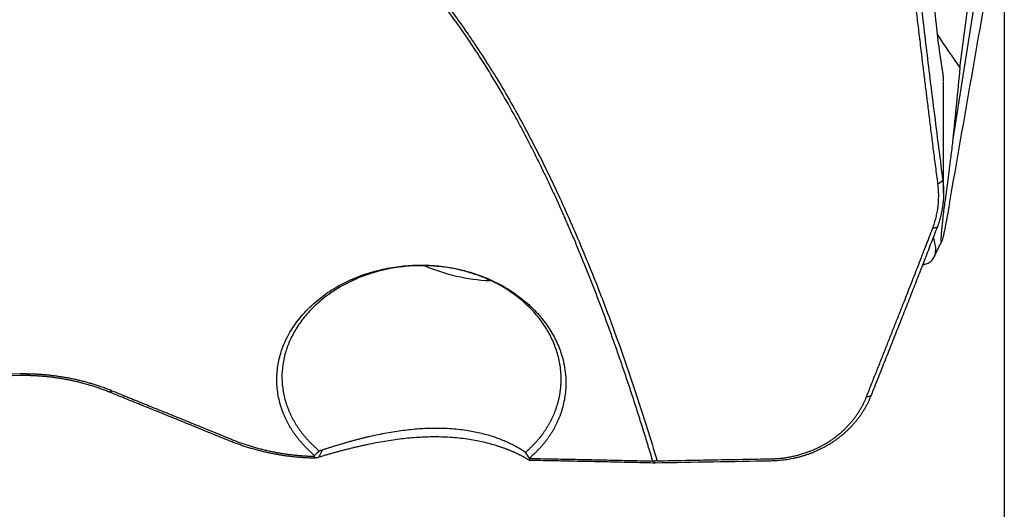
# Model space of a CAD drawing. Units: millimetres. Extents: x 168 to 292, y 202 to 300.
# Drawn here: x 270 to 279, y 232 to 236 of the extents above; entities that cross this region are included whole.
import ezdxf

# ---------------------------------------------------------------- set-up
doc = ezdxf.new("R2010")
doc.units = ezdxf.units.MM
doc.layers.add('1', color=4, linetype='Continuous')
doc.layers.add('SK2', color=7, linetype='Continuous')

msp = doc.modelspace()

# ---------------------------------------------------------------- linework, layer by layer
at = {"layer": '1'}
for p, q in [((278.7262, 235.8577), (278.931, 237.4093)), ((278.8699, 236.52), (278.66, 235.1866)), ((278.5724, 234.6817), (278.5724, 235.7255)), ((269.9165, 232.9638), (269.9192, 232.9815))]:
    msp.add_line(p, q, dxfattribs=at)
msp.add_ellipse((274.1597, 234.804), major_axis=(1.2554, -0.3377), ratio=0.707102, start_param=4.522624, end_param=5.008099, dxfattribs=at)
for points, degree, knots in [([(278.5196, 234.7639), (278.3756, 235.8855), (278.288, 236.6445), (278.2356, 237.0987), (278.1916, 237.5206)], 2, [0, 0, 0, 0.692911, 0.692911, 1, 1, 1]), ([(278.2409, 237.5158), (278.244, 237.4864), (278.2514, 237.4167), (278.2633, 237.3061), (278.2766, 237.1835), (278.2903, 237.0594), (278.3044, 236.9338), (278.3188, 236.8067), (278.339, 236.6304), (278.3656, 236.4025), (278.3993, 236.1208), (278.436, 235.8193), (278.476, 235.4967), (278.5195, 235.1515), (278.5496, 234.9172), (278.565, 234.7979)], 3, [0, 0, 0, 0, 0.03232, 0.076836, 0.121903, 0.167527, 0.213712, 0.260462, 0.307781, 0.408183, 0.511821, 0.618727, 0.741054, 0.868136, 1, 1, 1, 1]), ([(275.8349, 232.16), (275.8275, 232.1846), (275.8128, 232.2335), (275.7905, 232.3067), (275.7682, 232.3794), (275.7457, 232.4517), (275.7232, 232.5234), (275.7005, 232.5948), (275.6778, 232.6656), (275.6549, 232.736), (275.632, 232.8059), (275.6089, 232.8754), (275.5858, 232.9444), (275.5626, 233.013), (275.5392, 233.081), (275.5158, 233.1487), (275.4923, 233.2158), (275.4686, 233.2825), (275.4449, 233.3487), (275.4211, 233.4145), (275.3972, 233.4798), (275.3731, 233.5446), (275.349, 233.609), (275.3248, 233.6729), (275.3005, 233.7364), (275.2761, 233.7993), (275.2516, 233.8619), (275.227, 233.9239), (275.2023, 233.9855), (275.1775, 234.0466), (275.1526, 234.1073), (275.1276, 234.1675), (275.1026, 234.2273), (275.0774, 234.2865), (275.0521, 234.3454), (275.0267, 234.4037), (275.0013, 234.4616), (274.9757, 234.519), (274.95, 234.576), (274.9243, 234.6325), (274.8984, 234.6885), (274.8725, 234.7441), (274.8464, 234.7992), (274.8203, 234.8538), (274.794, 234.908), (274.7677, 234.9617), (274.7413, 235.015), (274.7148, 235.0678), (274.6881, 235.1201), (274.6614, 235.172), (274.6346, 235.2233), (274.6077, 235.2743), (274.5807, 235.3248), (274.5536, 235.3748), (274.4455, 235.5717), (274.2526, 235.8998), (273.9569, 236.3361), (273.651, 236.7234), (273.4194, 236.9713), (273.28, 237.1048), (273.2387, 237.1433), (273.1973, 237.1811), (273.1557, 237.218), (273.114, 237.2541), (273.0721, 237.2895), (273.03, 237.324), (272.9878, 237.3578), (272.9594, 237.3797), (272.9452, 237.3907)], 3, [0, 0, 0, 0, 0.012939, 0.025807, 0.038603, 0.051327, 0.063981, 0.076563, 0.089074, 0.101514, 0.113883, 0.12618, 0.138408, 0.150564, 0.16265, 0.174665, 0.18661, 0.198484, 0.210288, 0.222022, 0.233686, 0.24528, 0.256804, 0.268259, 0.279643, 0.290958, 0.302204, 0.313381, 0.324488, 0.335526, 0.346495, 0.357395, 0.368227, 0.37899, 0.389685, 0.400311, 0.410869, 0.421359, 0.431782, 0.442136, 0.452423, 0.462642, 0.472794, 0.482879, 0.492897, 0.502848, 0.512733, 0.52255, 0.532302, 0.541987, 0.551607, 0.56116, 0.570648, 0.580071, 0.589428, 0.682248, 0.76839, 0.848161, 0.92195, 0.930964, 0.93989, 0.948729, 0.957481, 0.966149, 0.974734, 0.983236, 0.991658, 1, 1, 1, 1]), ([(278.5587, 235.8606), (278.5582, 235.8634), (278.5573, 235.8692), (278.5558, 235.878), (278.5544, 235.887), (278.553, 235.8961), (278.5515, 235.9053), (278.5501, 235.9147), (278.5486, 235.9243), (278.5472, 235.9339), (278.5457, 235.9437), (278.5435, 235.9586), (278.5406, 235.9788), (278.537, 236.0047), (278.5333, 236.0314), (278.5259, 236.0861), (278.515, 236.1718), (278.5035, 236.2712), (278.4949, 236.3507), (278.4888, 236.4103), (278.4831, 236.469), (278.479, 236.5153), (278.476, 236.5495), (278.4741, 236.5721), (278.4724, 236.5942), (278.4707, 236.6159), (278.4691, 236.6371), (278.4676, 236.6578), (278.4663, 236.6781), (278.465, 236.6979), (278.4638, 236.7173), (278.4631, 236.7298), (278.4628, 236.7361)], 3, [0, 0, 0, 0, 0.01253, 0.025045, 0.037547, 0.050042, 0.062533, 0.075026, 0.087523, 0.100031, 0.112552, 0.125091, 0.156214, 0.187572, 0.218705, 0.250052, 0.376185, 0.499834, 0.562713, 0.624939, 0.687052, 0.749591, 0.775098, 0.800398, 0.825529, 0.850529, 0.875437, 0.900293, 0.925137, 0.950009, 0.97495, 1, 1, 1, 1]), ([(278.5724, 235.7313), (278.5724, 235.734), (278.5723, 235.7399), (278.5721, 235.749), (278.5717, 235.7587), (278.5711, 235.7682), (278.5704, 235.7775), (278.5696, 235.7867), (278.5687, 235.7958), (278.5676, 235.8047), (278.5664, 235.8134), (278.5654, 235.8192), (278.565, 235.822)], 3, [0, 0, 0, 0, 0.08486, 0.189739, 0.293803, 0.397057, 0.499509, 0.601166, 0.702036, 0.802126, 0.901445, 1, 1, 1, 1]), ([(278.66, 235.1866), (278.657, 235.1623), (278.654, 235.1379), (278.648, 235.0895), (278.645, 235.0653), (278.6359, 234.9928), (278.6299, 234.9445), (278.6118, 234.7994), (278.5997, 234.7028), (278.5876, 234.6061)], 3, [0, 0, 0, 0, 0.125, 0.125, 0.25, 0.25, 0.5, 0.5, 1, 1, 1, 1]), ([(278.565, 234.7979), (278.5656, 234.7932), (278.5667, 234.7838), (278.5682, 234.7698), (278.5695, 234.7558), (278.5705, 234.7419), (278.5713, 234.728), (278.5719, 234.7142), (278.5723, 234.7005), (278.5725, 234.6869), (278.5724, 234.6734), (278.5722, 234.66), (278.5718, 234.6466), (278.5712, 234.6333), (278.5704, 234.6202), (278.5694, 234.6071), (278.5682, 234.5941), (278.5668, 234.5813), (278.5653, 234.5685), (278.5636, 234.5559), (278.5617, 234.5433), (278.5597, 234.5309), (278.5575, 234.5185), (278.5552, 234.5063), (278.5527, 234.4942), (278.55, 234.4822), (278.5472, 234.4703), (278.5443, 234.4586), (278.5412, 234.4469), (278.538, 234.4354), (278.5347, 234.424), (278.5312, 234.4127), (278.5277, 234.4015), (278.524, 234.3904), (278.5201, 234.3795), (278.5162, 234.3687), (278.5135, 234.3616), (278.5121, 234.358)], 3, [0, 0, 0, 0, 0.032182, 0.064153, 0.095914, 0.127464, 0.158804, 0.189932, 0.220849, 0.251555, 0.282049, 0.31233, 0.3424, 0.372257, 0.401902, 0.431333, 0.460552, 0.489558, 0.51835, 0.546929, 0.575294, 0.603446, 0.631383, 0.659107, 0.686616, 0.713911, 0.740992, 0.767859, 0.794511, 0.820948, 0.847171, 0.873179, 0.898973, 0.924551, 0.949916, 0.975065, 1, 1, 1, 1]), ([(278.6275, 234.5785), (278.622, 234.5473), (278.6165, 234.5169), (278.6058, 234.4577), (278.6004, 234.429), (278.5899, 234.374), (278.5848, 234.3477), (278.5772, 234.3112), (278.5747, 234.2996), (278.5698, 234.2776), (278.5674, 234.2673), (278.5628, 234.2489), (278.5606, 234.2407), (278.5575, 234.2311), (278.5565, 234.2284), (278.5546, 234.2242), (278.5537, 234.2228), (278.5521, 234.222), (278.5514, 234.2225), (278.5506, 234.2259), (278.5504, 234.2275), (278.5501, 234.2317), (278.55, 234.2343), (278.55, 234.2408), (278.55, 234.2447), (278.5503, 234.2535), (278.5505, 234.2586), (278.5512, 234.2697), (278.5516, 234.2756), (278.5525, 234.288), (278.553, 234.2945), (278.5541, 234.3076), (278.5546, 234.3142), (278.5559, 234.3275), (278.5565, 234.3343), (278.5585, 234.3545), (278.5598, 234.3678), (278.5626, 234.3942), (278.564, 234.4073), (278.5669, 234.4334), (278.5684, 234.4462), (278.5727, 234.4843), (278.5757, 234.5092), (278.5816, 234.5581), (278.5846, 234.5823), (278.5876, 234.6061)], 3, [0, 0, 0, 0, 0.125, 0.125, 0.25, 0.25, 0.375, 0.375, 0.4375, 0.4375, 0.5, 0.5, 0.5625, 0.5625, 0.59375, 0.59375, 0.625, 0.625, 0.65625, 0.65625, 0.671875, 0.671875, 0.6875, 0.6875, 0.703125, 0.703125, 0.71875, 0.71875, 0.734375, 0.734375, 0.75, 0.75, 0.765625, 0.765625, 0.78125, 0.78125, 0.8125, 0.8125, 0.84375, 0.84375, 0.875, 0.875, 0.9375, 0.9375, 1, 1, 1, 1]), ([(278.5121, 234.358), (278.4931, 234.3089), (278.4548, 234.2097), (278.3965, 234.0598), (278.337, 233.9074), (278.2763, 233.7525), (278.2145, 233.595), (278.1514, 233.4351), (278.0871, 233.2726), (278.0216, 233.1076), (277.955, 232.9401), (277.91, 232.8276), (277.8874, 232.7709)], 3, [0, 0, 0, 0, 0.09275, 0.187107, 0.283073, 0.380649, 0.479837, 0.58064, 0.683056, 0.787089, 0.892736, 1, 1, 1, 1]), ([(278.3795, 234.0073), (278.3854, 234.008), (278.3912, 234.009), (278.4042, 234.012), (278.4113, 234.0142), (278.425, 234.0197), (278.4315, 234.0229), (278.4497, 234.0341), (278.4602, 234.0434), (278.4733, 234.0601), (278.4773, 234.0661), (278.4843, 234.0792), (278.4873, 234.0862), (278.4947, 234.1082), (278.4977, 234.1242), (278.4989, 234.1505), (278.4988, 234.1597), (278.4975, 234.1784), (278.4963, 234.188), (278.4912, 234.2172), (278.4857, 234.2375), (278.4775, 234.2604), (278.4768, 234.2622), (278.4761, 234.2641)], 3, [0, 0, 0, 0, 0.058403, 0.058403, 0.135733, 0.135733, 0.213064, 0.213064, 0.367725, 0.367725, 0.445055, 0.445055, 0.522386, 0.522386, 0.677047, 0.677047, 0.754378, 0.754378, 0.831708, 0.831708, 0.98637, 0.98637, 1, 1, 1, 1]), ([(272.6497, 232.2118), (272.6457, 232.2152), (272.6377, 232.2221), (272.626, 232.2326), (272.6145, 232.2431), (272.6031, 232.2537), (272.592, 232.2644), (272.581, 232.2752), (272.5703, 232.286), (272.5597, 232.297), (272.5494, 232.308), (272.5393, 232.3191), (272.5293, 232.3302), (272.5196, 232.3415), (272.5101, 232.3528), (272.5007, 232.3642), (272.4916, 232.3757), (272.4827, 232.3873), (272.474, 232.3989), (272.4654, 232.4106), (272.4571, 232.4225), (272.449, 232.4344), (272.4411, 232.4463), (272.4334, 232.4584), (272.4259, 232.4705), (272.4185, 232.4827), (272.4114, 232.495), (272.4045, 232.5074), (272.3978, 232.5199), (272.3913, 232.5324), (272.385, 232.545), (272.3789, 232.5578), (272.373, 232.5705), (272.3673, 232.5834), (272.3618, 232.5964), (272.3565, 232.6094), (272.3445, 232.6403), (272.3281, 232.6895), (272.3113, 232.7577), (272.3002, 232.8268), (272.293, 232.9197), (272.2983, 233.036), (272.3332, 233.1967), (272.4113, 233.3746), (272.5168, 233.5162), (272.606, 233.6081), (272.6821, 233.6771), (272.7876, 233.7568), (272.9294, 233.8389), (273.084, 233.9056), (273.2495, 233.9561), (273.4217, 233.9902), (273.597, 234.0055), (273.7732, 234.0016), (273.9287, 233.9812), (274.0623, 233.9518), (274.1737, 233.9185), (274.2995, 233.8705), (274.4359, 233.8031), (274.5755, 233.7111), (274.6992, 233.6054), (274.8049, 233.4877), (274.8913, 233.3607), (274.9491, 233.2416), (274.9853, 233.1345), (275.0062, 233.0409), (275.0158, 232.9545), (275.0173, 232.8761), (275.013, 232.806), (275.003, 232.7365), (274.9905, 232.681), (274.9785, 232.6391), (274.9693, 232.6106), (274.9592, 232.5825), (274.9482, 232.5547), (274.9362, 232.5274), (274.9234, 232.5005), (274.9096, 232.4739), (274.8949, 232.4478), (274.8793, 232.422), (274.8628, 232.3967), (274.8453, 232.3717), (274.827, 232.3471), (274.8077, 232.323), (274.7875, 232.2992), (274.7664, 232.2758), (274.7443, 232.2527), (274.7214, 232.2301), (274.6975, 232.2079), (274.681, 232.1934), (274.6726, 232.1862)], 3, [0, 0, 0, 0, 0.002825, 0.005642, 0.008449, 0.011249, 0.014041, 0.016825, 0.019603, 0.022375, 0.025141, 0.027902, 0.030657, 0.033408, 0.036156, 0.0389, 0.04164, 0.044379, 0.047115, 0.04985, 0.052584, 0.055317, 0.058051, 0.060784, 0.063519, 0.066255, 0.068992, 0.071733, 0.074476, 0.077222, 0.079972, 0.082726, 0.085485, 0.08825, 0.09102, 0.093796, 0.096579, 0.110677, 0.12475, 0.138858, 0.153062, 0.181376, 0.20953, 0.252043, 0.295075, 0.308737, 0.322382, 0.350719, 0.378672, 0.406705, 0.435277, 0.463885, 0.4919, 0.519804, 0.548084, 0.566934, 0.585673, 0.604445, 0.632811, 0.661067, 0.689232, 0.717554, 0.745799, 0.773966, 0.792726, 0.81151, 0.830466, 0.844586, 0.85867, 0.872776, 0.886962, 0.892993, 0.89899, 0.904957, 0.910899, 0.91682, 0.922724, 0.928616, 0.9345, 0.940381, 0.946264, 0.952152, 0.958051, 0.963964, 0.969897, 0.975853, 0.981837, 0.987854, 0.993907, 1, 1, 1, 1]), ([(274.6371, 232.2425), (274.641, 232.2458), (274.6487, 232.2525), (274.66, 232.2626), (274.6711, 232.2727), (274.6819, 232.2829), (274.6925, 232.2932), (274.7029, 232.3035), (274.713, 232.3138), (274.7229, 232.3242), (274.7325, 232.3347), (274.7419, 232.3451), (274.7511, 232.3556), (274.7601, 232.3662), (274.7688, 232.3767), (274.7773, 232.3873), (274.7856, 232.3979), (274.7937, 232.4085), (274.8015, 232.4191), (274.8092, 232.4298), (274.8166, 232.4404), (274.8238, 232.451), (274.8308, 232.4617), (274.8376, 232.4723), (274.8442, 232.483), (274.8506, 232.4936), (274.8568, 232.5042), (274.8628, 232.5148), (274.8686, 232.5254), (274.8742, 232.536), (274.8796, 232.5465), (274.8849, 232.5571), (274.8899, 232.5676), (274.8948, 232.578), (274.8995, 232.5885), (274.904, 232.5989), (274.9084, 232.6093), (274.9125, 232.6196), (274.9165, 232.6299), (274.9204, 232.6402), (274.9241, 232.6504), (274.9276, 232.6606), (274.9309, 232.6708), (274.9341, 232.6808), (274.9372, 232.6909), (274.9401, 232.7009), (274.9429, 232.7108), (274.9455, 232.7207), (274.9479, 232.7305), (274.9503, 232.7403), (274.9525, 232.75), (274.9545, 232.7596), (274.9565, 232.7692), (274.9583, 232.7787), (274.96, 232.7882), (274.9615, 232.7976), (274.963, 232.8069), (274.9643, 232.8161), (274.9655, 232.8253), (274.9666, 232.8344), (274.9676, 232.8435), (274.9685, 232.8524), (274.9693, 232.8613), (274.97, 232.8702), (274.9705, 232.8789), (274.971, 232.8876), (274.9714, 232.8961), (274.9732, 232.9471), (274.9685, 233.0393), (274.9411, 233.1696), (274.8961, 233.2915), (274.8335, 233.4094), (274.7527, 233.5221), (274.6534, 233.6282), (274.541, 233.722), (274.4035, 233.812), (274.236, 233.8931), (274.0352, 233.9573), (273.8465, 233.9898), (273.6749, 233.9994), (273.5208, 233.9937), (273.3571, 233.9714), (273.203, 233.9332), (273.0518, 233.879), (272.9215, 233.8163), (272.8104, 233.7474), (272.7325, 233.6893), (272.65, 233.6188), (272.564, 233.5297), (272.4804, 233.4152), (272.42, 233.303), (272.376, 233.1873), (272.3487, 233.0665), (272.3404, 232.9394), (272.3519, 232.8141), (272.3746, 232.724), (272.3943, 232.6677), (272.4038, 232.6431), (272.4142, 232.6185), (272.4254, 232.5941), (272.4375, 232.5698), (272.4504, 232.5457), (272.4641, 232.5217), (272.4787, 232.498), (272.4942, 232.4745), (272.5104, 232.4512), (272.5275, 232.4281), (272.5455, 232.4054), (272.5643, 232.3829), (272.5839, 232.3607), (272.6043, 232.3389), (272.6256, 232.3173), (272.6477, 232.2962), (272.6705, 232.2754), (272.6863, 232.2619), (272.6943, 232.2552)], 3, [0, 0, 0, 0, 0.002902, 0.005787, 0.008655, 0.011504, 0.014337, 0.017151, 0.019948, 0.022728, 0.02549, 0.028234, 0.030961, 0.033671, 0.036362, 0.039036, 0.041693, 0.044332, 0.046954, 0.049558, 0.052144, 0.054713, 0.057264, 0.059798, 0.062315, 0.064813, 0.067294, 0.069758, 0.072204, 0.074633, 0.077044, 0.079437, 0.081813, 0.084171, 0.086512, 0.088835, 0.091141, 0.093429, 0.0957, 0.097953, 0.100189, 0.102407, 0.104607, 0.10679, 0.108955, 0.111103, 0.113234, 0.115347, 0.117442, 0.11952, 0.12158, 0.123623, 0.125648, 0.127655, 0.129646, 0.131618, 0.133573, 0.135511, 0.137431, 0.139334, 0.141219, 0.143086, 0.144936, 0.146769, 0.148584, 0.150381, 0.152161, 0.153924, 0.182085, 0.20908, 0.234916, 0.259602, 0.286862, 0.313583, 0.33978, 0.365468, 0.399811, 0.435015, 0.471116, 0.494578, 0.520027, 0.547471, 0.576914, 0.600065, 0.629834, 0.652355, 0.669997, 0.682758, 0.71245, 0.739971, 0.765326, 0.78852, 0.815473, 0.842062, 0.868303, 0.894209, 0.899591, 0.904993, 0.910415, 0.915857, 0.921319, 0.926802, 0.932305, 0.937829, 0.943374, 0.948939, 0.954526, 0.960134, 0.965764, 0.971415, 0.977088, 0.982783, 0.9885, 0.994239, 1, 1, 1, 1]), ([(269.8745, 232.9635), (269.6969, 232.961), (269.3425, 232.9558), (268.8121, 232.9485), (268.2842, 232.9413), (267.7588, 232.9344), (267.2358, 232.9277), (266.7153, 232.9212), (266.1973, 232.915), (265.6818, 232.909), (265.1687, 232.9033), (264.6581, 232.8977), (264.15, 232.8924), (263.6444, 232.8874), (263.1412, 232.8825), (262.6405, 232.8779), (262.1422, 232.8735), (261.6465, 232.8694), (261.1532, 232.8654), (260.6623, 232.8617), (260.174, 232.8582), (259.6881, 232.8549), (259.2047, 232.8519), (258.7238, 232.849), (258.2453, 232.8464), (257.7693, 232.844), (257.2958, 232.8418), (256.8247, 232.8398), (256.3561, 232.838), (255.89, 232.8364), (255.4264, 232.835), (254.9652, 232.8339), (254.5065, 232.8329), (254.0503, 232.8322), (253.5965, 232.8316), (253.1453, 232.8313), (252.6965, 232.8311), (252.2501, 232.8312), (251.8063, 232.8314), (251.3649, 232.8319), (250.9259, 232.8325), (250.4895, 232.8334), (250.0555, 232.8344), (249.624, 232.8356), (249.1949, 232.837), (248.7684, 232.8386), (248.3443, 232.8404), (248.0624, 232.8418), (247.9218, 232.8424)], 3, [0, 0, 0, 0, 0.024257, 0.048402, 0.072436, 0.096357, 0.120167, 0.143864, 0.16745, 0.190923, 0.214285, 0.237535, 0.260673, 0.283698, 0.306612, 0.329415, 0.352105, 0.374683, 0.397149, 0.419504, 0.441746, 0.463877, 0.485896, 0.507802, 0.529597, 0.55128, 0.572851, 0.594311, 0.615658, 0.636893, 0.658017, 0.679028, 0.699928, 0.720716, 0.741392, 0.761956, 0.782408, 0.802749, 0.822977, 0.843094, 0.863099, 0.882992, 0.902773, 0.922442, 0.941999, 0.961445, 0.980778, 1, 1, 1, 1]), ([(270.7197, 232.8075), (270.7134, 232.8101), (270.7007, 232.8151), (270.6815, 232.8225), (270.6624, 232.8297), (270.6432, 232.8367), (270.6239, 232.8436), (270.6047, 232.8502), (270.5854, 232.8566), (270.5661, 232.8628), (270.5468, 232.8688), (270.5274, 232.8746), (270.5081, 232.8802), (270.4887, 232.8857), (270.4694, 232.8909), (270.45, 232.896), (270.4306, 232.9008), (270.4112, 232.9055), (270.3919, 232.91), (270.3725, 232.9143), (270.3531, 232.9184), (270.3338, 232.9223), (270.3145, 232.926), (270.2951, 232.9296), (270.2758, 232.9329), (270.2565, 232.9361), (270.2373, 232.9391), (270.218, 232.9419), (270.1988, 232.9446), (270.1796, 232.9471), (270.1604, 232.9494), (270.1413, 232.9515), (270.1222, 232.9534), (270.1031, 232.9552), (270.0841, 232.9568), (270.0651, 232.9582), (270.0462, 232.9595), (270.0273, 232.9606), (270.0084, 232.9615), (269.9896, 232.9623), (269.9709, 232.9629), (269.9584, 232.9632), (269.9521, 232.9633)], 3, [0, 0, 0, 0, 0.026926, 0.053748, 0.080465, 0.107079, 0.133589, 0.159996, 0.1863, 0.212503, 0.238604, 0.264604, 0.290504, 0.316303, 0.342003, 0.367604, 0.393106, 0.41851, 0.443817, 0.469026, 0.494138, 0.519154, 0.544074, 0.568899, 0.593629, 0.618265, 0.642806, 0.667255, 0.69161, 0.715873, 0.740044, 0.764124, 0.788112, 0.812011, 0.835819, 0.859538, 0.883167, 0.906709, 0.930162, 0.953528, 0.976807, 1, 1, 1, 1]), ([(269.9581, 232.9814), (269.9649, 232.9812), (269.9786, 232.9809), (269.9991, 232.9802), (270.0195, 232.9793), (270.0399, 232.9783), (270.0603, 232.977), (270.0806, 232.9756), (270.1008, 232.974), (270.1211, 232.9722), (270.1412, 232.9703), (270.1613, 232.9681), (270.1814, 232.9658), (270.2014, 232.9633), (270.2214, 232.9606), (270.2414, 232.9578), (270.2613, 232.9548), (270.2811, 232.9516), (270.3009, 232.9482), (270.3207, 232.9446), (270.3404, 232.9409), (270.36, 232.9369), (270.3796, 232.9328), (270.3992, 232.9286), (270.4187, 232.9241), (270.4382, 232.9195), (270.4576, 232.9147), (270.477, 232.9097), (270.4964, 232.9045), (270.5157, 232.8991), (270.5349, 232.8936), (270.5541, 232.8879), (270.5733, 232.882), (270.5924, 232.876), (270.6114, 232.8697), (270.6304, 232.8633), (270.6494, 232.8567), (270.6683, 232.8499), (270.6872, 232.843), (270.706, 232.8358), (270.7248, 232.8285), (270.7373, 232.8235), (270.7435, 232.821)], 3, [0, 0, 0, 0, 0.024888, 0.049747, 0.074578, 0.099385, 0.12417, 0.148937, 0.173688, 0.198426, 0.223154, 0.247875, 0.27259, 0.297305, 0.32202, 0.346739, 0.371466, 0.396202, 0.42095, 0.445714, 0.470496, 0.495298, 0.520125, 0.544978, 0.569861, 0.594775, 0.619725, 0.644712, 0.66974, 0.694811, 0.719927, 0.745093, 0.770309, 0.79558, 0.820907, 0.846293, 0.871741, 0.897254, 0.922833, 0.948483, 0.974204, 1, 1, 1, 1]), ([(271.8461, 232.3507), (271.8203, 232.3612), (271.7688, 232.3822), (271.6918, 232.4135), (271.6151, 232.4446), (271.5388, 232.4756), (271.4627, 232.5065), (271.387, 232.5372), (271.3116, 232.5678), (271.2365, 232.5982), (271.1617, 232.6285), (271.0873, 232.6587), (271.0131, 232.6887), (270.9393, 232.7186), (270.8658, 232.7484), (270.7926, 232.778), (270.744, 232.7977), (270.7197, 232.8075)], 3, [0, 0, 0, 0, 0.068202, 0.136182, 0.20394, 0.271477, 0.338795, 0.405893, 0.472771, 0.539432, 0.605875, 0.672101, 0.738111, 0.803905, 0.869484, 0.934849, 1, 1, 1, 1]), ([(270.7435, 232.821), (270.7677, 232.8112), (270.8162, 232.7915), (270.8892, 232.7619), (270.9625, 232.7322), (271.0362, 232.7023), (271.1102, 232.6723), (271.1845, 232.6421), (271.2591, 232.6118), (271.3341, 232.5814), (271.4094, 232.5508), (271.485, 232.5201), (271.5609, 232.4892), (271.6372, 232.4582), (271.7138, 232.427), (271.7907, 232.3957), (271.8421, 232.3747), (271.8679, 232.3642)], 3, [0, 0, 0, 0, 0.065076, 0.130378, 0.195907, 0.261663, 0.327646, 0.393856, 0.460293, 0.526958, 0.593851, 0.660972, 0.728321, 0.795898, 0.863703, 0.931737, 1, 1, 1, 1]), ([(277.8874, 232.7709), (277.8856, 232.7665), (277.882, 232.7576), (277.8764, 232.7444), (277.8705, 232.7313), (277.8645, 232.7183), (277.8582, 232.7054), (277.8517, 232.6927), (277.8451, 232.68), (277.8382, 232.6675), (277.8311, 232.655), (277.8239, 232.6427), (277.8164, 232.6306), (277.8088, 232.6185), (277.8009, 232.6066), (277.7929, 232.5948), (277.7848, 232.5831), (277.7764, 232.5716), (277.7679, 232.5602), (277.7592, 232.5489), (277.7503, 232.5378), (277.7413, 232.5269), (277.7321, 232.516), (277.7228, 232.5053), (277.7133, 232.4948), (277.7036, 232.4844), (277.6938, 232.4742), (277.6839, 232.4641), (277.6738, 232.4541), (277.6636, 232.4444), (277.6532, 232.4347), (277.6427, 232.4253), (277.6321, 232.4159), (277.6214, 232.4068), (277.6105, 232.3978), (277.5995, 232.3889), (277.5884, 232.3803), (277.5772, 232.3718), (277.5659, 232.3634), (277.5545, 232.3552), (277.5429, 232.3472), (277.5272, 232.3365), (277.507, 232.3235), (277.4821, 232.3084), (277.4568, 232.294), (277.431, 232.2803), (277.4048, 232.2672), (277.3782, 232.2549), (277.3512, 232.2432), (277.3238, 232.2323), (277.2962, 232.2221), (277.2682, 232.2127), (277.2399, 232.204), (277.2114, 232.1961), (277.1827, 232.1889), (277.1538, 232.1825), (277.1247, 232.1769), (277.0954, 232.1721), (277.066, 232.168), (277.0365, 232.1647), (277.007, 232.1622), (276.9773, 232.1605), (276.9576, 232.16), (276.9477, 232.1598)], 3, [0, 0, 0, 0, 0.013254, 0.026466, 0.039634, 0.05276, 0.065843, 0.078884, 0.091882, 0.104839, 0.117753, 0.130625, 0.143455, 0.156244, 0.168991, 0.181697, 0.194363, 0.206987, 0.21957, 0.232114, 0.244616, 0.257079, 0.269502, 0.281886, 0.29423, 0.306535, 0.318801, 0.331028, 0.343217, 0.355368, 0.36748, 0.379556, 0.391593, 0.403594, 0.415558, 0.427486, 0.439377, 0.451233, 0.463053, 0.474837, 0.486587, 0.498302, 0.522438, 0.546528, 0.570576, 0.594586, 0.618559, 0.6425, 0.666412, 0.690298, 0.714161, 0.738004, 0.761832, 0.785648, 0.809454, 0.833255, 0.857053, 0.880854, 0.904659, 0.928473, 0.952298, 0.97614, 1, 1, 1, 1]), ([(276.952, 232.1809), (277.1007, 232.1835), (277.3865, 232.2717), (277.5063, 232.3512), (277.6234, 232.4289), (277.7114, 232.5358), (277.797, 232.6397), (277.8447, 232.7598)], 2, [0, 0, 0, 0.25, 0.5, 0.5, 0.75, 0.75, 1, 1, 1]), ([(272.7259, 232.2656), (272.7312, 232.2674), (272.7418, 232.2709), (272.7578, 232.2761), (272.7738, 232.2813), (272.7898, 232.2864), (272.8058, 232.2915), (272.8217, 232.2965), (272.8377, 232.3015), (272.8536, 232.3063), (272.8694, 232.3112), (272.8852, 232.3159), (272.901, 232.3206), (272.9168, 232.3253), (272.9324, 232.3298), (272.9481, 232.3343), (272.9636, 232.3388), (272.9791, 232.3431), (272.9945, 232.3474), (273.0099, 232.3516), (273.0252, 232.3558), (273.0404, 232.3599), (273.0555, 232.3639), (273.0705, 232.3678), (273.0854, 232.3716), (273.1003, 232.3754), (273.115, 232.3791), (273.1296, 232.3827), (273.1442, 232.3862), (273.1586, 232.3896), (273.2181, 232.4034), (273.3227, 232.4252), (273.4781, 232.4496), (273.6288, 232.4653), (273.7565, 232.4711), (273.8595, 232.4699), (273.9412, 232.4656), (274.0207, 232.458), (274.0942, 232.4477), (274.1622, 232.4351), (274.2253, 232.4208), (274.2864, 232.4044), (274.3319, 232.3902), (274.3641, 232.379), (274.3844, 232.3716), (274.4046, 232.3639), (274.4245, 232.356), (274.4442, 232.3477), (274.4637, 232.3392), (274.4829, 232.3304), (274.5017, 232.3214), (274.5202, 232.3121), (274.5384, 232.3027), (274.5561, 232.293), (274.5734, 232.2832), (274.5902, 232.2732), (274.6065, 232.2631), (274.6223, 232.2528), (274.6321, 232.2459), (274.6371, 232.2424)], 3, [0, 0, 0, 0, 0.010406, 0.020686, 0.030842, 0.040872, 0.050779, 0.06056, 0.070217, 0.07975, 0.089159, 0.098445, 0.107606, 0.116644, 0.125559, 0.13435, 0.143019, 0.151565, 0.159988, 0.16829, 0.176469, 0.184527, 0.192463, 0.200278, 0.207972, 0.215546, 0.222999, 0.230333, 0.237547, 0.244642, 0.251619, 0.324598, 0.389747, 0.448103, 0.501104, 0.531766, 0.562304, 0.5932, 0.624916, 0.653557, 0.683731, 0.715648, 0.749484, 0.762052, 0.775011, 0.788366, 0.802123, 0.816288, 0.830864, 0.845855, 0.861265, 0.877098, 0.893357, 0.910044, 0.927163, 0.944716, 0.962705, 0.981132, 1, 1, 1, 1]), ([(272.6584, 232.186), (272.6514, 232.1862), (272.6374, 232.1864), (272.6164, 232.1871), (272.5954, 232.188), (272.5745, 232.189), (272.5535, 232.1902), (272.5326, 232.1916), (272.5116, 232.1932), (272.4907, 232.195), (272.4699, 232.197), (272.449, 232.1992), (272.4282, 232.2015), (272.4074, 232.2041), (272.3866, 232.2068), (272.3659, 232.2097), (272.3452, 232.2129), (272.3245, 232.2162), (272.3039, 232.2197), (272.2833, 232.2233), (272.2628, 232.2272), (272.2423, 232.2312), (272.2219, 232.2355), (272.2015, 232.2399), (272.1812, 232.2445), (272.1609, 232.2493), (272.1407, 232.2543), (272.1205, 232.2594), (272.1005, 232.2648), (272.0804, 232.2703), (272.0605, 232.276), (272.0406, 232.2819), (272.0208, 232.288), (272.001, 232.2942), (271.9814, 232.3007), (271.9618, 232.3073), (271.9423, 232.3141), (271.9229, 232.3211), (271.9035, 232.3282), (271.8843, 232.3355), (271.8651, 232.343), (271.8524, 232.3482), (271.8461, 232.3507)], 3, [0, 0, 0, 0, 0.024806, 0.049612, 0.074418, 0.099225, 0.124035, 0.148848, 0.173664, 0.198485, 0.223311, 0.248144, 0.272984, 0.297832, 0.322688, 0.347554, 0.372431, 0.397319, 0.422218, 0.447131, 0.472057, 0.496997, 0.521953, 0.546925, 0.571913, 0.596919, 0.621943, 0.646986, 0.672049, 0.697133, 0.722238, 0.747365, 0.772514, 0.797687, 0.822884, 0.848107, 0.873354, 0.898628, 0.923929, 0.949258, 0.974614, 1, 1, 1, 1]), ([(271.8679, 232.3642), (271.8743, 232.3616), (271.8871, 232.3565), (271.9064, 232.3489), (271.9258, 232.3416), (271.9453, 232.3344), (271.9649, 232.3274), (271.9845, 232.3206), (272.0042, 232.314), (272.024, 232.3076), (272.0439, 232.3014), (272.0639, 232.2953), (272.0839, 232.2895), (272.104, 232.2838), (272.1242, 232.2783), (272.1445, 232.2731), (272.1648, 232.268), (272.1853, 232.263), (272.2058, 232.2583), (272.2264, 232.2538), (272.247, 232.2494), (272.2613, 232.2466), (272.2811, 232.2427), (272.3065, 232.238), (272.344, 232.2317), (272.3816, 232.226), (272.4192, 232.2209), (272.4569, 232.2166), (272.4947, 232.2128), (272.5326, 232.2097), (272.5705, 232.2073), (272.6085, 232.2054), (272.6338, 232.2047), (272.6465, 232.2044)], 3, [0, 0, 0, 0, 0.026731, 0.053407, 0.080032, 0.10661, 0.133145, 0.159639, 0.186099, 0.212526, 0.238925, 0.265301, 0.291657, 0.317996, 0.344324, 0.370643, 0.396958, 0.423273, 0.449592, 0.475919, 0.502257, 0.528611, 0.530315, 0.577663, 0.624863, 0.67194, 0.718916, 0.765816, 0.812663, 0.85948, 0.906293, 0.953125, 1, 1, 1, 1]), ([(274.6744, 232.1651), (274.6716, 232.1668), (274.6662, 232.1702), (274.6578, 232.1754), (274.6492, 232.1805), (274.6405, 232.1856), (274.6316, 232.1907), (274.6225, 232.1958), (274.6132, 232.2009), (274.6038, 232.2059), (274.5942, 232.2109), (274.5844, 232.2159), (274.5745, 232.2209), (274.5644, 232.2258), (274.5541, 232.2307), (274.5436, 232.2355), (274.533, 232.2403), (274.5222, 232.2451), (274.5112, 232.2498), (274.5, 232.2545), (274.4887, 232.2592), (274.4772, 232.2638), (274.4656, 232.2683), (274.4537, 232.2728), (274.4417, 232.2773), (274.4295, 232.2817), (274.4172, 232.2861), (274.4047, 232.2904), (274.392, 232.2946), (274.3791, 232.2988), (274.3512, 232.3076), (274.3071, 232.3205), (274.2437, 232.3365), (274.1777, 232.3505), (274.1066, 232.3629), (274.0299, 232.3733), (273.9474, 232.381), (273.8626, 232.3855), (273.7542, 232.3871), (273.62, 232.3825), (273.463, 232.3679), (273.3043, 232.3448), (273.19, 232.3229), (273.1147, 232.3068), (273.0781, 232.2987), (273.0417, 232.2903), (273.0055, 232.2817), (272.9696, 232.2728), (272.9339, 232.2638), (272.8985, 232.2545), (272.8633, 232.2451), (272.8284, 232.2355), (272.7936, 232.2257), (272.7592, 232.2158), (272.7249, 232.2057), (272.7026, 232.199), (272.6913, 232.1956)], 3, [0, 0, 0, 0, 0.009798, 0.019501, 0.029111, 0.038627, 0.048052, 0.057386, 0.06663, 0.075786, 0.084854, 0.093835, 0.102732, 0.111544, 0.120274, 0.128923, 0.137492, 0.145982, 0.154395, 0.162733, 0.170996, 0.179186, 0.187306, 0.195356, 0.203339, 0.211255, 0.219107, 0.226897, 0.234626, 0.242296, 0.249909, 0.283469, 0.31536, 0.345837, 0.375189, 0.407194, 0.438342, 0.469204, 0.500363, 0.555522, 0.614296, 0.678726, 0.750375, 0.767819, 0.785521, 0.803493, 0.821744, 0.840285, 0.859122, 0.878267, 0.897726, 0.917507, 0.937618, 0.958067, 0.978858, 1, 1, 1, 1]), ([(274.6732, 232.1839), (274.7011, 232.1834), (274.7569, 232.1824), (274.8406, 232.1809), (274.9241, 232.1794), (275.0075, 232.1778), (275.0908, 232.1762), (275.174, 232.1746), (275.257, 232.1729), (275.34, 232.1712), (275.4228, 232.1694), (275.5054, 232.1676), (275.588, 232.1657), (275.6704, 232.1639), (275.7527, 232.162), (275.8075, 232.1607), (275.8349, 232.16)], 3, [0, 0, 0, 0, 0.071972, 0.14386, 0.215664, 0.287384, 0.35902, 0.430573, 0.502042, 0.573427, 0.64473, 0.71595, 0.787086, 0.85814, 0.929111, 1, 1, 1, 1]), ([(275.8563, 232.1404), (275.8282, 232.141), (275.7721, 232.1424), (275.6878, 232.1444), (275.6036, 232.1464), (275.5192, 232.1483), (275.4349, 232.1502), (275.3505, 232.152), (275.2661, 232.1538), (275.1817, 232.1555), (275.0972, 232.1572), (275.0127, 232.1589), (274.9282, 232.1605), (274.8436, 232.1621), (274.759, 232.1636), (274.7026, 232.1646), (274.6744, 232.1651)], 3, [0, 0, 0, 0, 0.071409, 0.142819, 0.21423, 0.285642, 0.357057, 0.428474, 0.499895, 0.571321, 0.642751, 0.714187, 0.785629, 0.857078, 0.928535, 1, 1, 1, 1])]:
    msp.add_open_spline(points, degree=degree, knots=knots, dxfattribs=at)
for points, degree in [([(272.9592, 237.4027), (274.6912, 236.0842), (275.8766, 232.1618)], 2), ([(278.8372, 235.775), (278.9069, 236.1739), (278.9764, 236.573), (279.0457, 236.9721)], 3), ([(278.5139, 236.1691), (278.5845, 236.065), (278.6553, 235.9612), (278.7262, 235.8577)], 3), ([(278.565, 235.822), (278.5629, 235.8349), (278.5608, 235.8477), (278.5587, 235.8606)], 3), ([(278.7262, 235.8577), (278.7041, 235.634), (278.682, 235.4103), (278.66, 235.1866)], 3), ([(278.6275, 234.5785), (278.6976, 234.9772), (278.7675, 235.376), (278.8372, 235.7749)], 3), ([(278.4694, 234.3471), (278.5464, 234.5494), (278.5196, 234.7639)], 2), ([(278.565, 234.7979), (278.5196, 234.7639)], 1), ([(277.8447, 232.7598), (278.1887, 233.6209), (278.4694, 234.3471)], 2), ([(278.5121, 234.358), (278.4694, 234.3471)], 1), ([(278.4829, 234.0774), (278.555, 234.2258)], 1), ([(247.9259, 232.8611), (258.1044, 232.8112), (269.8785, 232.9816)], 2), ([(269.9521, 232.9633), (269.9262, 232.9639), (269.9004, 232.964), (269.8745, 232.9635)], 3), ([(269.8785, 232.9816), (269.9581, 232.9814)], 1), ([(270.7435, 232.821), (270.7197, 232.8075)], 1), ([(277.8874, 232.7709), (277.8447, 232.7598)], 1), ([(272.6465, 232.2044), (272.6476, 232.2069), (272.6487, 232.2093), (272.6497, 232.2118)], 3), ([(272.694, 232.2552), (272.6794, 232.2406), (272.6646, 232.2261), (272.6497, 232.2118)], 3), ([(272.6913, 232.1956), (272.7259, 232.2656)], 1), ([(272.6942, 232.2553), (272.7047, 232.2587), (272.7152, 232.2621), (272.7259, 232.2656)], 3), ([(274.6727, 232.1862), (274.6608, 232.2048), (274.6489, 232.2236), (274.6371, 232.2424)], 3), ([(272.6578, 232.186), (272.6539, 232.1921), (272.6502, 232.1983), (272.6465, 232.2044)], 3), ([(272.6913, 232.1956), (272.6801, 232.1923), (272.669, 232.1891), (272.6578, 232.186)], 3), ([(274.6736, 232.1838), (274.6739, 232.1776), (274.6741, 232.1714), (274.6744, 232.1651)], 3), ([(275.8349, 232.16), (275.8384, 232.1597), (275.8419, 232.1594), (275.8455, 232.1591)], 3), ([(275.845, 232.1598), (275.8488, 232.1533), (275.8525, 232.1468), (275.8563, 232.1404)], 3), ([(275.8766, 232.1618), (275.8662, 232.1609), (275.8558, 232.16), (275.8455, 232.1591)], 3), ([(276.9477, 232.1598), (276.5839, 232.1531), (276.2201, 232.1467), (275.8563, 232.1404)], 3), ([(275.8766, 232.1618), (276.952, 232.1809)], 1)]:
    msp.add_open_spline(points, degree=degree, dxfattribs=at)
at = {"layer": 'SK2'}
msp.add_line((279.1442, 256.2312), (279.1442, 213.757), dxfattribs=at)

doc.saveas('drawing.dxf')
